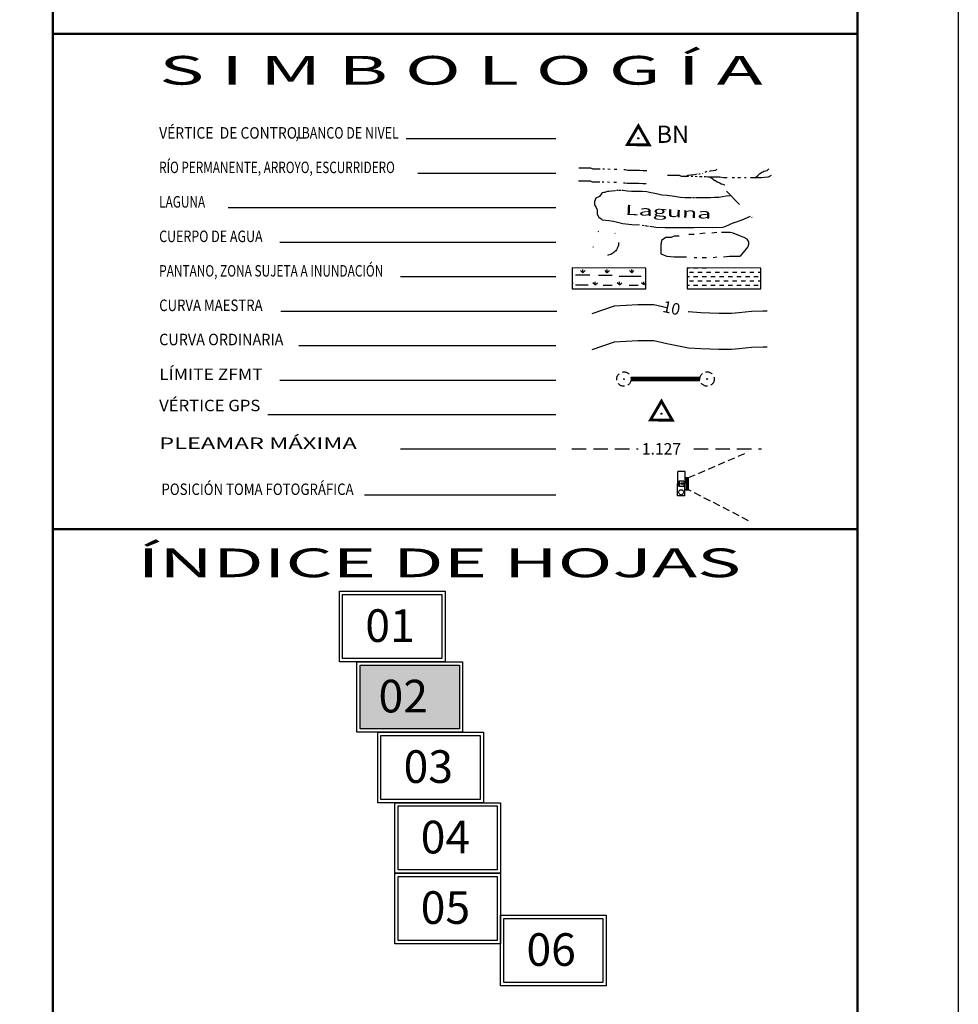
# Model space of a CAD drawing. Extents: x 349845 to 350983, y 2572454 to 2573145.
# Drawn here: x 350820 to 350983, y 2572756 to 2572927 of the extents above; entities that cross this region are included whole.
import ezdxf
from ezdxf.enums import TextEntityAlignment as Align

# ---------------------------------------------------------------- set-up
doc = ezdxf.new("R2010")
doc.units = 0
doc.header["$LTSCALE"] = 10
doc.header["$MEASUREMENT"] = 0
for name, pattern in [('HIDDEN', [0.375, 0.25, -0.125]), ('HIDDEN2', [0.1875, 0.125, -0.0625]), ('RIO', [1.525, 0.325, -0.3, 0, -0.3, 0, -0.3, 0, -0.3])]:
    doc.linetypes.add(name, pattern=pattern)
doc.layers.get('0').update_dxf_attribs({"linetype": 'CONTINUOUS'})
for name, color, linetype in [('ARBOLES', 3, 'CONTINUOUS'), ('CUADRI', 211, 'CONTINUOUS'), ('CUADRI2', 211, 'CONTINUOUS'), ('CUADRICULA', 211, 'CONTINUOUS'), ('EA', 4, 'RIO'), ('ORDINARIA', 233, 'CONTINUOUS'), ('PLEAMAR', 166, 'HIDDEN'), ('TEXTO', 7, 'CONTINUOUS'), ('TEXTOS', 7, 'CONTINUOUS'), ('VERTICE', 2, 'CONTINUOUS'), ('ZFE', 166, 'HIDDEN')]:
    doc.layers.add(name, color=color, linetype=linetype)
doc.styles.add('ITALICT', font='italict')
doc.styles.add('RC', font='romanc.shx')
doc.styles.add('ROMANC', font='ROMANC.SHX')
doc.styles.add('ROMANS', font='romans')
doc.styles.add('ROMANT', font='romant')

# ---------------------------------------------------------------- blocks, each defined once
blk = doc.blocks.new('*X25')
at = {"color": 0}
for p, q in [((10.089, -2.25), (10.125, -2.25)), ((10.125, -2.325), (10.2, -2.325)), ((10.2, -2.25), (10.275, -2.25)), ((10.275, -2.325), (10.35, -2.325)), ((10.35, -2.25), (10.425, -2.25)), ((10.425, -2.325), (10.5, -2.325)), ((10.575, -2.325), (10.65, -2.325)), ((10.725, -2.325), (10.8, -2.325)), ((10.875, -2.325), (10.95, -2.325)), ((11.025, -2.325), (11.1, -2.325)), ((11.175, -2.325), (11.25, -2.325)), ((11.325, -2.325), (11.371, -2.325)), ((10.089, -2.4), (10.125, -2.4)), ((10.089, -2.55), (10.125, -2.55)), ((10.125, -2.475), (10.2, -2.475)), ((10.2, -2.4), (10.275, -2.4)), ((10.2, -2.55), (10.275, -2.55)), ((10.275, -2.475), (10.35, -2.475)), ((10.35, -2.4), (10.425, -2.4)), ((10.35, -2.55), (10.425, -2.55)), ((10.425, -2.475), (10.5, -2.475)), ((10.5, -2.4), (10.575, -2.4)), ((10.5, -2.55), (10.575, -2.55)), ((10.575, -2.475), (10.65, -2.475)), ((10.65, -2.4), (10.725, -2.4)), ((10.65, -2.55), (10.725, -2.55)), ((10.725, -2.475), (10.8, -2.475)), ((10.8, -2.4), (10.875, -2.4)), ((10.8, -2.55), (10.875, -2.55)), ((10.875, -2.475), (10.95, -2.475)), ((10.95, -2.4), (11.025, -2.4)), ((10.95, -2.55), (11.025, -2.55)), ((11.025, -2.475), (11.1, -2.475)), ((11.1, -2.4), (11.175, -2.4)), ((11.1, -2.55), (11.175, -2.55)), ((11.175, -2.475), (11.25, -2.475)), ((11.25, -2.4), (11.325, -2.4)), ((11.25, -2.55), (11.325, -2.55)), ((11.325, -2.475), (11.371, -2.475))]:
    blk.add_line(p, q, dxfattribs=at)
blk = doc.blocks.new('*X24')
at = {"color": 0}
for p, q in [((8.273, -2.333), (8.233, -2.294)), ((8.273, -2.333), (8.273, -2.277)), ((8.273, -2.333), (8.313, -2.294)), ((8.697, -2.333), (8.658, -2.294)), ((8.697, -2.333), (8.697, -2.277)), ((8.697, -2.333), (8.737, -2.294)), ((9.122, -2.333), (9.082, -2.294)), ((9.122, -2.333), (9.122, -2.277)), ((9.122, -2.333), (9.161, -2.294)), ((8.086, -2.52), (8.101, -2.506)), ((8.485, -2.546), (8.446, -2.506)), ((8.485, -2.546), (8.485, -2.489)), ((8.485, -2.546), (8.525, -2.506)), ((8.91, -2.546), (8.87, -2.506)), ((8.91, -2.546), (8.91, -2.489)), ((8.91, -2.546), (8.949, -2.506)), ((9.334, -2.546), (9.294, -2.506)), ((9.334, -2.546), (9.334, -2.489)), ((9.334, -2.546), (9.368, -2.511))]:
    blk.add_line(p, q, dxfattribs=at)

msp = doc.modelspace()

# ---------------------------------------------------------------- hatches: boundary and pattern name
at = {"layer": 'TEXTO'}
h = msp.add_hatch(color=126, dxfattribs=at)
h.paths.add_polyline_path([(350879.03, 2572803.81), (350879.03, 2572814.94), (350896.29, 2572814.94), (350896.29, 2572803.81)])
h.paths.add_polyline_path([(350882.37, 2572805.27), (350893.05, 2572805.27), (350893.05, 2572813.79), (350882.37, 2572813.79)], flags=24)

# ---------------------------------------------------------------- linework, layer by layer
at = {"const_width": 0.4}
for points in [[(350825.57, 2573132.71), (349875.57, 2573132.71), (349875.57, 2572467.18), (350825.57, 2572467.18), (350825.57, 2573132.71)], [(350825.57, 2572467.18), (350965.57, 2572467.18), (350965.57, 2573132.71), (350825.57, 2573132.71)], [(350825.57, 2572924.77), (350965.57, 2572924.77)], [(350825.57, 2572838.59), (350965.57, 2572838.59)]]:
    msp.add_lwpolyline(points, dxfattribs=at)
at = {"color": 7, "const_width": 0.5}
msp.add_lwpolyline([(350931.46, 2572860.85), (350929.54, 2572857.57), (350933.34, 2572857.55)], close=True, dxfattribs=at)
at = {"color": 1}
msp.add_circle((350931.45, 2572858.67), 0.0991, dxfattribs=at)
at = {"layer": 'ARBOLES'}
for p, q in [((350916.49, 2572882.85), (350918.97, 2572882.85)), ((350920.49, 2572882.77), (350922.9, 2572882.77)), ((350924.1, 2572882.61), (350927.94, 2572882.61)), ((350916.49, 2572881.09), (350918.73, 2572881.09)), ((350921.29, 2572881.01), (350922.9, 2572881.01)), ((350925.86, 2572881.01), (350927.38, 2572881.01))]:
    msp.add_line(p, q, dxfattribs=at)
at = {"layer": 'CUADRI', "color": 7}
for p, q in [((350934.25, 2572844.4), (350934.31, 2572848.63)), ((350935.56, 2572848.61), (350934.31, 2572848.63)), ((350935.51, 2572844.39), (350935.56, 2572848.61)), ((350934.47, 2572846.08), (350934.48, 2572846.95)), ((350935.35, 2572846.94), (350934.48, 2572846.95)), ((350934.49, 2572846.08), (350934.5, 2572846.95)), ((350934.51, 2572846.08), (350934.52, 2572846.95)), ((350934.54, 2572846.08), (350934.55, 2572846.95)), ((350934.56, 2572846.08), (350934.57, 2572846.95)), ((350934.58, 2572846.08), (350934.59, 2572846.95)), ((350935.35, 2572846.94), (350935.34, 2572846.07)), ((350935.55, 2572847.56), (350936.19, 2572847.55)), ((350935.81, 2572845.44), (350935.83, 2572847.55)), ((350935.98, 2572845.44), (350936.01, 2572847.55)), ((350936.16, 2572845.44), (350936.19, 2572847.55)), ((350934.47, 2572846.08), (350935.34, 2572846.07)), ((350935.52, 2572845.44), (350936.16, 2572845.44)), ((350935.51, 2572844.39), (350934.25, 2572844.4))]:
    msp.add_line(p, q, dxfattribs=at)
for centre, radius in [((350934.99, 2572846.51), 0.155), ((350934.99, 2572846.51), 0.108), ((350934.89, 2572845.01), 0.438)]:
    msp.add_circle(centre, radius, dxfattribs=at)
at = {"layer": 'CUADRI2', "color": 158}
for points in [[(350875.41, 2572815.51), (350875.41, 2572827.77), (350893.81, 2572827.77), (350893.81, 2572815.51)], [(350878.46, 2572803.24), (350878.46, 2572815.51), (350896.86, 2572815.51), (350896.86, 2572803.24)], [(350882.08, 2572790.98), (350882.08, 2572803.24), (350900.47, 2572803.24), (350900.47, 2572790.98)], [(350885.05, 2572778.71), (350885.05, 2572790.98), (350903.45, 2572790.98), (350903.45, 2572778.71)], [(350885.05, 2572766.45), (350885.05, 2572778.71), (350903.45, 2572778.71), (350903.45, 2572766.45)], [(350903.45, 2572759.14), (350903.45, 2572771.41), (350921.85, 2572771.41), (350921.85, 2572759.14)]]:
    msp.add_lwpolyline(points, close=True, dxfattribs=at)
at = {"layer": 'CUADRI2', "color": 1}
for points in [[(350875.98, 2572816.08), (350875.98, 2572827.21), (350893.24, 2572827.21), (350893.24, 2572816.08)], [(350879.03, 2572803.81), (350879.03, 2572814.94), (350896.29, 2572814.94), (350896.29, 2572803.81)], [(350882.64, 2572791.55), (350882.64, 2572802.68), (350899.91, 2572802.68), (350899.91, 2572791.55)], [(350885.62, 2572779.28), (350885.62, 2572790.41), (350902.88, 2572790.41), (350902.88, 2572779.28)], [(350885.62, 2572767.01), (350885.62, 2572778.14), (350902.88, 2572778.14), (350902.88, 2572767.01)], [(350904.02, 2572759.71), (350904.02, 2572770.84), (350921.28, 2572770.84), (350921.28, 2572759.71)]]:
    msp.add_lwpolyline(points, close=True, dxfattribs=at)
at = {"layer": 'CUADRICULA', "linetype": 'CONTINUOUS', "flags": 128}
msp.add_lwpolyline([(349845.39, 2572453.78), (349845.39, 2573144.84), (350983.11, 2573144.84), (350983.11, 2572453.78)], close=True, dxfattribs=at)
at = {"layer": 'EA'}
msp.add_line((350942.8, 2572897.42), (350947.72, 2572892.26), dxfattribs=at)
for points in [[(350917.1, 2572901.45), (350917.7, 2572901.45), (350918.53, 2572901.45), (350919.13, 2572901.45), (350919.51, 2572901.3), (350920.03, 2572901.3), (350920.78, 2572901.3)], [(350921.24, 2572901.3), (350921.54, 2572901.3)], [(350922.14, 2572901.3), (350922.52, 2572901.22)], [(350923.24, 2572901.22), (350923.69, 2572901.22)], [(350939.79, 2572900.85), (350940.02, 2572900.92), (350940.47, 2572901), (350940.92, 2572901.07), (350941.07, 2572901.22)], [(350947.83, 2572899.79), (350948.21, 2572900.09), (350948.51, 2572900.39), (350948.89, 2572900.62), (350949.11, 2572900.77), (350949.26, 2572900.85), (350949.56, 2572900.92), (350949.86, 2572901), (350950.16, 2572901.3)], [(350924.92, 2572901.14), (350925.14, 2572901.14), (350925.59, 2572901.07), (350925.97, 2572901.07), (350926.27, 2572901.07), (350926.57, 2572901.07), (350926.72, 2572901.07), (350927.09, 2572901.07), (350927.39, 2572901.07), (350927.62, 2572901.07), (350928.3, 2572900.99), (350928.37, 2572900.99), (350928.9, 2572900.99)], [(350932.51, 2572900.17), (350933.11, 2572900.17), (350933.93, 2572900.17), (350934.53, 2572900.17), (350934.91, 2572900.02), (350935.44, 2572900.02), (350936.19, 2572900.02)], [(350935.59, 2572899.94), (350936.11, 2572900.17), (350936.56, 2572900.24), (350937.16, 2572900.32), (350937.69, 2572900.39)], [(350936.64, 2572900.02), (350936.94, 2572900.02)], [(350937.31, 2572900.02), (350937.69, 2572899.94)], [(350937.99, 2572900.39), (350938.22, 2572900.39)], [(350938.07, 2572899.94), (350938.52, 2572899.94)], [(350938.59, 2572900.47), (350938.67, 2572900.55)], [(350938.89, 2572899.94), (350939.12, 2572899.94), (350939.57, 2572899.87), (350939.94, 2572899.87), (350940.25, 2572899.87), (350940.55, 2572899.87), (350940.7, 2572899.87), (350941.07, 2572899.87), (350941.37, 2572899.87), (350941.6, 2572899.87), (350942.27, 2572899.79), (350942.35, 2572899.79), (350942.87, 2572899.79)], [(350939.04, 2572900.7), (350939.42, 2572900.85)], [(350939.87, 2572899.87), (350940.17, 2572899.72), (350940.77, 2572899.27), (350940.85, 2572899.27), (350941.15, 2572899.04), (350941.15, 2572899.04), (350941.6, 2572898.82), (350941.82, 2572898.67), (350942.12, 2572898.59), (350942.42, 2572898.52), (350942.5, 2572898.52)], [(350943.78, 2572899.79), (350944.15, 2572899.79)], [(350944.75, 2572899.79), (350945.2, 2572899.79)], [(350945.88, 2572899.79), (350946.18, 2572899.79)], [(350946.93, 2572899.79), (350947.31, 2572899.79), (350948.13, 2572899.79), (350948.51, 2572899.79), (350948.81, 2572899.79), (350949.94, 2572899.87), (350950.09, 2572899.87), (350950.61, 2572900.17)], [(350917.03, 2572899.17), (350917.63, 2572899.17), (350918.45, 2572899.17), (350919.05, 2572899.17), (350919.43, 2572899.02), (350919.96, 2572899.02), (350920.71, 2572899.02)], [(350921.16, 2572899.02), (350921.46, 2572899.02)], [(350922.07, 2572899.02), (350922.44, 2572898.95)], [(350923.16, 2572898.95), (350923.61, 2572898.95)], [(350924.84, 2572898.87), (350925.06, 2572898.87), (350925.51, 2572898.8), (350925.89, 2572898.8), (350926.19, 2572898.8), (350926.49, 2572898.8), (350926.64, 2572898.8), (350927.02, 2572898.8), (350927.32, 2572898.8), (350927.54, 2572898.8), (350928.22, 2572898.72), (350928.29, 2572898.72), (350928.82, 2572898.72)], [(350923.32, 2572897.45), (350922.33, 2572897.34), (350922.09, 2572897.34), (350921.54, 2572897.18), (350921.46, 2572897.18), (350921.14, 2572897.1), (350921.06, 2572897.02), (350920.66, 2572896.46), (350920.03, 2572896.15), (350919.79, 2572895.59), (350919.79, 2572895.51), (350919.79, 2572895.27), (350919.79, 2572895.03), (350920.03, 2572894.64), (350920.27, 2572894.16), (350920.27, 2572893.69), (350920.27, 2572893.37), (350920.58, 2572892.89), (350920.98, 2572892.57), (350921.14, 2572892.42), (350922.33, 2572892.26), (350923.12, 2572892.18), (350924.71, 2572891.78), (350926.3, 2572891.62), (350927.66, 2572891.55)], [(350923.45, 2572897.47), (350923.34, 2572897.46)], [(350923.91, 2572897.5), (350923.68, 2572897.5), (350923.65, 2572897.49)], [(350924.38, 2572897.5), (350924.06, 2572897.5)], [(350936.66, 2572896.23), (350936.13, 2572896.23), (350935.58, 2572896.23), (350934.71, 2572896.31), (350933.75, 2572896.46), (350932.48, 2572896.62), (350931.53, 2572896.7), (350930.58, 2572896.94), (350929.39, 2572897.18), (350928.91, 2572897.26), (350928.12, 2572897.34), (350927.49, 2572897.34), (350926.77, 2572897.34), (350926.22, 2572897.34), (350925.5, 2572897.42), (350924.71, 2572897.5), (350924.55, 2572897.5)], [(350937.07, 2572896.23), (350936.85, 2572896.23)], [(350937.36, 2572896.23), (350937.19, 2572896.23)], [(350943.58, 2572896.6), (350942.72, 2572896.54), (350942.08, 2572896.38), (350941.45, 2572896.31), (350940.66, 2572896.31), (350940.02, 2572896.23), (350938.99, 2572896.23), (350937.96, 2572896.23), (350937.49, 2572896.23)], [(350929.41, 2572891.28), (350930.5, 2572891.15), (350932.09, 2572891.07), (350934.47, 2572891.07), (350935.74, 2572891.07), (350937.09, 2572891.07), (350938.28, 2572891.15), (350940.26, 2572891.07), (350942.16, 2572891.15), (350942.56, 2572891.22), (350944.07, 2572891.94), (350944.15, 2572891.94), (350945.5, 2572892.42), (350945.89, 2572892.57), (350946.53, 2572892.89), (350946.94, 2572893.07)], [(350928.11, 2572891.49), (350928.45, 2572891.43)], [(350928.65, 2572891.4), (350928.94, 2572891.36)], [(350928.88, 2572891.36), (350929.19, 2572891.31)], [(350933.14, 2572889.32), (350932.24, 2572889.32), (350931.47, 2572888.8), (350931.35, 2572888.03), (350931.35, 2572887.39), (350931.35, 2572886.49), (350932.37, 2572886.1), (350933.66, 2572885.97), (350934.94, 2572885.97), (350935.84, 2572885.97)], [(350934.56, 2572889.57), (350934.43, 2572889.57), (350933.92, 2572889.57), (350933.66, 2572889.57), (350933.14, 2572889.32)], [(350937.13, 2572889.83), (350936.23, 2572889.83)], [(350939.06, 2572890.09), (350938.16, 2572889.96)], [(350941.11, 2572890.22), (350940.21, 2572890.09)], [(350942.27, 2572885.97), (350943.3, 2572886.1), (350943.68, 2572886.1), (350944.07, 2572886.1), (350944.33, 2572886.1), (350945.1, 2572886.1), (350945.35, 2572886.23), (350945.74, 2572886.74), (350946.51, 2572887.65), (350946.64, 2572888.16), (350946.64, 2572888.55), (350946.38, 2572889.06), (350945.87, 2572889.32), (350945.48, 2572889.45), (350943.94, 2572890.09), (350943.43, 2572890.22), (350942.65, 2572890.22), (350941.88, 2572890.22)], [(350937.13, 2572885.84), (350937.64, 2572885.84)], [(350938.54, 2572885.84), (350939.31, 2572885.84)], [(350940.47, 2572885.84), (350941.11, 2572885.97)]]:
    msp.add_lwpolyline(points, dxfattribs=at)
msp.add_circle((350921.74, 2572888.47), 2.27, dxfattribs=at)
at = {"layer": 'ORDINARIA', "flags": 128}
msp.add_lwpolyline([(350919.43, 2572869.85), (350923.28, 2572871.18), (350927.37, 2572871.42), (350930.12, 2572871.42), (350932.39, 2572870.89), (350936.18, 2572870.16), (350938.3, 2572870), (350941.44, 2572869.92), (350943.64, 2572869.92), (350944.9, 2572870), (350947.1, 2572870.24), (350949.15, 2572870.32), (350949.85, 2572870.32)], dxfattribs=at)
at = {"layer": 'PLEAMAR', "color": 166}
for p, q in [((350915.87, 2572852.54), (350927.39, 2572852.54)), ((350937.1, 2572852.54), (350948.86, 2572852.54))]:
    msp.add_line(p, q, dxfattribs=at)
at = {"layer": 'TEXTO', "color": 17, "flags": 128}
for points in [[(350919.43, 2572876.11), (350923.28, 2572877.45), (350927.37, 2572877.68), (350930.12, 2572877.68), (350932.39, 2572877.16)], [(350936.1, 2572876.44), (350936.18, 2572876.43), (350938.3, 2572876.27), (350941.44, 2572876.19), (350943.64, 2572876.19), (350944.9, 2572876.27), (350947.1, 2572876.5), (350949.15, 2572876.58), (350949.85, 2572876.58)]]:
    msp.add_lwpolyline(points, dxfattribs=at)
at = {"layer": 'TEXTO', "color": 7, "linetype": 'HIDDEN', "ltscale": 0.5, "flags": 128}
for points in [[(350936.19, 2572847.55), (350946.55, 2572852.02)], [(350946.63, 2572840.04), (350936.16, 2572845.44)]]:
    msp.add_lwpolyline(points, dxfattribs=at)
at = {"layer": 'TEXTOS', "color": 242}
for p, q in [((350887.01, 2572906.53), (350913.06, 2572906.53)), ((350889.06, 2572900.53), (350913.06, 2572900.53)), ((350856.06, 2572894.53), (350913.06, 2572894.53)), ((350865.06, 2572888.53), (350913.06, 2572888.53)), ((350886.06, 2572882.53), (350913.06, 2572882.53)), ((350865.23, 2572876.53), (350913.23, 2572876.53)), ((350868.37, 2572870.53), (350913.07, 2572870.53)), ((350865.06, 2572864.53), (350913.06, 2572864.53)), ((350862.95, 2572858.53), (350913.06, 2572858.53)), ((350886.06, 2572852.53), (350913.06, 2572852.53)), ((350879.81, 2572844.57), (350913.1, 2572844.57))]:
    msp.add_line(p, q, dxfattribs=at)
at = {"layer": 'TEXTOS'}
for p, q in [((350928.74, 2572883.98), (350915.93, 2572884.06)), ((350915.93, 2572884.06), (350915.93, 2572880.37)), ((350948.77, 2572883.98), (350935.95, 2572884.06)), ((350935.95, 2572884.06), (350935.95, 2572880.37)), ((350928.74, 2572880.37), (350928.74, 2572883.98)), ((350948.77, 2572880.37), (350948.77, 2572883.98)), ((350915.93, 2572880.37), (350928.74, 2572880.37)), ((350935.95, 2572880.37), (350948.77, 2572880.37))]:
    msp.add_line(p, q, dxfattribs=at)
at = {"layer": 'VERTICE', "color": 7, "const_width": 0.5}
msp.add_lwpolyline([(350927.44, 2572908.76), (350925.52, 2572905.48), (350929.32, 2572905.46)], close=True, dxfattribs=at)
at = {"layer": 'VERTICE', "color": 7}
msp.add_circle((350927.43, 2572906.58), 0.0991, dxfattribs=at)
at = {"layer": 'VERTICE', "color": 1, "linetype": 'HIDDEN2'}
for centre in [(350924.93, 2572864.69), (350939.4, 2572864.71)]:
    msp.add_circle(centre, 1.25, dxfattribs=at)
at = {"layer": 'VERTICE', "color": 1}
for centre in [(350924.93, 2572864.69), (350939.4, 2572864.71)]:
    msp.add_circle(centre, 0.0635, dxfattribs=at)
at = {"layer": 'ZFE', "color": 166, "linetype": 'HIDDEN', "const_width": 0.8, "flags": 128}
msp.add_lwpolyline([(350926.18, 2572864.69), (350938.15, 2572864.71)], dxfattribs=at)

# ---------------------------------------------------------------- block references
at = {"layer": 'ARBOLES', "xscale": 10, "yscale": 10, "zscale": 10}
msp.add_blockref('*X24', (350835.06, 2572906.53), dxfattribs=at)
at = {"layer": 'EA', "xscale": 10, "yscale": 10, "zscale": 10}
msp.add_blockref('*X25', (350835.06, 2572906.53), dxfattribs=at)

# ---------------------------------------------------------------- texts
at = {"layer": 'EA', "style": 'ITALICT', "width": 1.361305}
msp.add_text('Laguna', height=1.754, rotation=357.2709, dxfattribs=at).set_placement((350925.1, 2572893.29), (350940.1, 2572892.57), align=Align.FIT)
at = {"layer": 'TEXTO'}
for s, height, style, p in [('BN', 3, 'RC', (350930.61, 2572905.8)), ('1.127', 2, 'RC', (350928.05, 2572851.55)), ('01', 5.678, 'ROMANC', (350879.93, 2572818.96)), ('02', 5.678, 'ROMANC', (350882.23, 2572806.69)), ('03', 5.678, 'ROMANC', (350886.59, 2572794.43)), ('04', 5.678, 'ROMANC', (350889.57, 2572782.16)), ('05', 5.678, 'ROMANC', (350889.57, 2572769.9)), ('06', 5.678, 'ROMANC', (350907.97, 2572762.59))]:
    msp.add_text(s, height=height, dxfattribs=dict(at, style=style)).set_placement(p)
at = {"layer": 'TEXTO', "style": 'RC'}
msp.add_text('10', height=2, rotation=347.9994, dxfattribs=at).set_placement((350931.51, 2572876.41))
at = {"layer": 'TEXTOS', "color": 7}
for s, height, style, width, p, p2 in [('S I M B O L O G Í A', 5, 'ROMANT', 1.145455, (350844.06, 2572915.92), (350949.06, 2572915.92)), ('VÉRTICE  DE CONTROL     ', 2, 'ROMANS', 0.624204, (350844.06, 2572906.53), (350872.06, 2572906.53)), (', BANCO DE NIVEL', 2, 'ROMANS', 0.63, (350867.76, 2572906.54), (350885.76, 2572906.54)), ('RÍO PERMANENTE, ARROYO, ESCURRIDERO', 2, 'ROMANS', 0.643498, (350844.06, 2572900.53), (350885.06, 2572900.53)), ('LAGUNA', 2, 'ROMANS', 0.717949, (350844.06, 2572894.53), (350852.06, 2572894.53)), ('CUERPO DE AGUA', 2, 'ROMANS', 0.660839, (350844.06, 2572888.53), (350862.06, 2572888.53)), ('PANTANO, ZONA SUJETA A INUNDACIÓN', 2, 'ROMANS', 0.6552, (350844.06, 2572882.53), (350883.06, 2572882.53)), ('CURVA MAESTRA', 2, 'ROMANS', 0.738281, (350844.06, 2572876.53), (350862.06, 2572876.53)), ('CURVA ORDINARIA', 2, 'ROMANS', 0.813404, (350844.06, 2572870.58), (350865.68, 2572870.58)), ('LÍMITE ZFMT', 2, 'ROMANS', 0.994737, (350844.06, 2572864.53), (350862.06, 2572864.53)), ('VÉRTICE GPS', 2, 'ROMANS', 0.914621, (350844.06, 2572859.1), (350861.66, 2572859.1)), ('PLEAMAR MÁXIMA     ', 2, 'ROMANS', 1.089096, (350844.06, 2572852.53), (350883.06, 2572852.53)), ('POSICIÓN TOMA FOTOGRÁFICA', 1.989, 'ROMANS', 0.755611, (350844.46, 2572844.53), (350877.89, 2572844.53)), ('ÍNDICE DE HOJAS', 5, 'ROMANT', 1.489865, (350840.32, 2572830.22), (350945.32, 2572830.22))]:
    msp.add_text(s, height=height, dxfattribs=dict(at, style=style, width=width)).set_placement(p, p2, align=Align.FIT)

doc.saveas('drawing.dxf')
